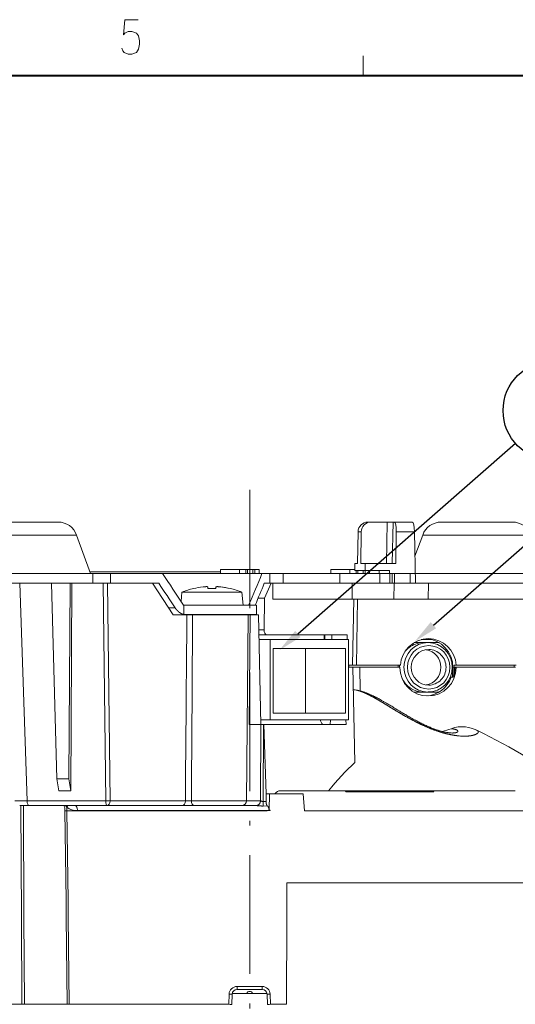
# Model space of a CAD drawing. Extents: x 4 to 828, y 5 to 585.
# Drawn here: x 239 to 289, y 479 to 579 of the extents above; entities that cross this region are included whole.
import ezdxf

# ---------------------------------------------------------------- set-up
doc = ezdxf.new("R2010")
doc.units = 0
doc.linetypes.add('CENTER2', pattern=[28.575, 19.05, -3.175, 3.175, -3.175])
doc.linetypes.add('DASHDOT', pattern=[18.5, 12, -3, 0.5, -3])
doc.layers.add('chicunxian', color=255, linetype='Continuous')
doc.layers.add('zhognxinxian', color=1, linetype='CENTER2')

# ---------------------------------------------------------------- blocks, each defined once
blk = doc.blocks.new('A$C5AD00B62')
at = {"layer": 'chicunxian', "color": 7}
blk.add_line((30.116, 28.398), (8.691, 8.439), dxfattribs=at)
blk.add_circle((5.019, 5.019), 5.019, dxfattribs=at)
blk.add_solid([(29.832, 28.703), (31.945, 30.102), (30.4, 28.093)], dxfattribs=at)
blk = doc.blocks.new('A$C6AE16D18')
at = {"color": 7, "lineweight": 13}
for p, q in [((35, 97.602), (38.6, 97.602)), ((38.6, 97.602), (42.2, 97.602)), ((73.879, 97.602), (73.561, 97.602)), ((75.522, 97.602), (73.879, 97.602)), ((75.522, 97.602), (75.45, 93.402)), ((75.522, 97.602), (76.115, 97.602)), ((76.115, 97.602), (76.043, 93.402)), ((76.249, 97.602), (76.115, 97.602)), ((78.061, 97.602), (76.249, 97.602)), ((81, 97.602), (84.6, 97.602)), ((84.6, 97.602), (88.2, 97.602)), ((33.121, 96.286), (38.6, 96.286)), ((38.6, 96.286), (44.079, 96.286)), ((44.079, 96.286), (45.493, 92.402)), ((72.513, 93.402), (72.58, 96.62)), ((72.901, 96.62), (72.58, 96.62)), ((72.846, 93.402), (72.901, 96.62)), ((76.396, 93.402), (76.44, 96.62)), ((78.286, 96.62), (76.44, 96.62)), ((78.394, 91.402), (78.286, 96.62)), ((79.121, 96.286), (78.338, 94.134)), ((79.121, 96.286), (84.6, 96.286)), ((84.6, 96.286), (90.079, 96.286)), ((60.581, 92.802), (58.638, 92.802)), ((58.638, 92.402), (58.638, 92.802)), ((59.272, 92.802), (59.095, 92.802)), ((59.788, 92.802), (59.272, 92.802)), ((61.214, 92.802), (60.541, 92.802)), ((62.13, 92.802), (60.581, 92.802)), ((60.581, 92.402), (60.581, 92.802)), ((61.391, 92.802), (61.214, 92.802)), ((61.214, 92.402), (61.214, 92.802)), ((61.907, 92.802), (61.391, 92.802)), ((61.391, 92.402), (61.391, 92.802)), ((61.907, 92.402), (61.907, 92.802)), ((62.575, 92.802), (61.907, 92.802)), ((62.13, 92.402), (62.13, 92.802)), ((62.575, 92.402), (62.575, 92.802)), ((71.756, 92.802), (69.814, 92.802)), ((69.814, 92.402), (69.814, 92.802)), ((70.448, 92.802), (70.271, 92.802)), ((70.964, 92.802), (70.448, 92.802)), ((72.251, 92.802), (71.716, 92.802)), ((72.251, 92.802), (71.756, 92.802)), ((71.756, 92.402), (71.756, 92.802)), ((72.249, 92.702), (72.264, 93.402)), ((73.294, 92.702), (72.249, 92.702)), ((72.513, 93.402), (72.264, 93.402)), ((72.39, 92.402), (72.39, 92.702)), ((72.567, 92.402), (72.567, 92.702)), ((73.303, 93.402), (72.846, 93.402)), ((73.083, 92.402), (73.083, 92.702)), ((73.294, 92.702), (73.303, 93.402)), ((75.747, 92.702), (73.294, 92.702)), ((76.396, 93.402), (73.303, 93.402)), ((73.306, 92.402), (73.306, 92.702)), ((73.751, 92.402), (73.751, 92.702)), ((74.707, 92.402), (74.703, 92.702)), ((75.753, 92.402), (75.747, 92.702)), ((0, 92.402), (45.721, 92.402)), ((58.638, 92.552), (45.438, 92.552)), ((58.638, 92.402), (45.493, 92.402)), ((45.721, 91.402), (45.721, 92.402)), ((45.721, 92.402), (47.495, 92.402)), ((47.495, 91.402), (47.495, 92.402)), ((52.78, 92.402), (47.495, 92.402)), ((52.78, 92.402), (57.78, 92.402)), ((57.78, 92.402), (62.848, 92.402)), ((63.655, 92.402), (62.848, 92.402)), ((63.655, 92.402), (63.655, 91.402)), ((63.655, 92.402), (65.007, 92.402)), ((65.007, 92.402), (65.007, 91.402)), ((65.007, 92.402), (70.73, 92.402)), ((70.607, 92.402), (74.581, 92.402)), ((70.73, 92.402), (70.73, 91.402)), ((70.73, 92.402), (74.788, 92.402)), ((72.261, 92.402), (74.581, 92.402)), ((74.581, 92.402), (74.59, 92.402)), ((74.689, 92.402), (74.59, 92.402)), ((74.707, 92.402), (74.689, 92.402)), ((74.788, 92.402), (74.788, 91.402)), ((75.782, 92.402), (74.788, 92.402)), ((75.672, 92.402), (75.681, 92.402)), ((75.681, 92.402), (76.274, 92.402)), ((75.782, 92.402), (75.782, 91.402)), ((75.782, 92.402), (76.016, 92.402)), ((76.016, 92.402), (76.016, 91.402)), ((76.261, 91.402), (76.274, 92.402)), ((77.839, 92.402), (76.274, 92.402)), ((77.86, 91.402), (77.839, 92.402)), ((95.32, 92.402), (77.839, 92.402)), ((78.373, 92.402), (95.008, 92.402)), ((0, 91.402), (45.721, 91.402)), ((39.071, 69.385), (38.324, 91.402)), ((43.423, 91.402), (41.521, 91.402)), ((41.521, 91.402), (42.063, 71.601)), ((43.423, 91.402), (43.308, 71.601)), ((43.423, 91.402), (43.526, 91.402)), ((43.611, 91.402), (43.487, 70.395)), ((45.721, 91.402), (47.495, 91.402)), ((46.763, 91.402), (47.045, 69.385)), ((47.198, 91.402), (46.763, 91.402)), ((51.778, 91.402), (47.198, 91.402)), ((47.198, 91.402), (47.479, 69.394)), ((52.415, 91.402), (47.495, 91.402)), ((53.84, 88.202), (51.778, 91.402)), ((55.929, 90.885), (55.929, 90.875)), ((57.379, 91.041), (57.379, 90.875)), ((58.179, 91.041), (58.179, 90.875)), ((59.629, 90.885), (59.629, 90.875)), ((63.655, 91.402), (63.076, 91.402)), ((63.79, 91.402), (63.087, 89.903)), ((63.647, 91.402), (63.79, 91.402)), ((63.655, 91.402), (65.007, 91.402)), ((63.956, 91.402), (63.79, 91.402)), ((63.956, 91.402), (63.945, 89.802)), ((63.956, 91.402), (71.965, 91.402)), ((65.007, 91.402), (70.73, 91.402)), ((70.73, 91.402), (74.788, 91.402)), ((71.965, 91.402), (76.217, 91.402)), ((71.965, 91.402), (71.969, 89.802)), ((75.782, 91.402), (74.788, 91.402)), ((75.782, 91.402), (76.016, 91.402)), ((76.217, 91.402), (76.182, 89.802)), ((79.699, 91.402), (76.217, 91.402)), ((78.394, 91.402), (78.36, 91.402)), ((105.281, 91.402), (78.394, 91.402)), ((79.699, 91.402), (79.667, 89.802)), ((54.743, 90.502), (54.66, 89.553)), ((54.743, 90.502), (57.779, 90.502)), ((60.816, 90.502), (57.779, 90.502)), ((60.816, 90.502), (60.929, 89.202)), ((63.087, 89.903), (62.458, 89.903)), ((63.087, 89.903), (63.064, 86.694)), ((63.945, 89.802), (71.969, 89.802)), ((76.182, 89.802), (71.969, 89.802)), ((72.144, 89.802), (72.021, 83.102)), ((72.517, 89.802), (72.426, 83.102)), ((79.667, 89.802), (76.182, 89.802)), ((105.244, 89.802), (79.667, 89.802)), ((53.379, 88.917), (54.051, 88.917)), ((54.92, 89.202), (54.893, 89.202)), ((54.893, 89.202), (57.779, 89.202)), ((54.92, 89.202), (62.279, 89.202)), ((54.92, 89.202), (54.92, 88.25)), ((60.929, 89.202), (57.779, 89.202)), ((62.279, 89.202), (62.279, 88.25)), ((55.245, 88.202), (53.84, 88.202)), ((53.84, 88.202), (57.779, 88.202)), ((57.779, 88.25), (54.92, 88.25)), ((62.279, 88.25), (57.779, 88.25)), ((57.779, 88.202), (61.847, 88.202)), ((61.284, 69.398), (61.448, 88.202)), ((61.556, 77.102), (61.636, 88.202)), ((62.513, 88.202), (61.85, 88.202)), ((62.73, 77.102), (62.513, 88.202)), ((63.064, 86.694), (62.543, 86.694)), ((63.291, 86.202), (62.552, 86.202)), ((71.463, 86.202), (63.291, 86.202)), ((69.144, 85.702), (69.144, 86.202)), ((69.203, 85.702), (69.203, 86.202)), ((69.924, 86.202), (69.936, 85.702)), ((71.463, 86.202), (71.459, 85.702)), ((63.673, 85.702), (62.562, 85.702)), ((62.562, 85.702), (69.144, 85.702)), ((71.607, 85.702), (63.673, 85.702)), ((63.673, 77.602), (63.673, 85.702)), ((63.979, 84.811), (71.302, 84.811)), ((63.979, 78.245), (63.979, 84.811)), ((67.241, 84.811), (67.241, 78.245)), ((69.203, 85.702), (69.144, 85.702)), ((71.302, 84.811), (71.302, 78.245)), ((71.607, 77.602), (71.607, 85.702)), ((77.739, 84.902), (77.641, 84.902)), ((77.935, 85.176), (77.935, 85.038)), ((79.207, 85.402), (78.259, 85.402)), ((78.959, 85.702), (80.079, 85.702)), ((78.959, 85.702), (80.079, 85.702)), ((80.778, 85.402), (79.207, 85.402)), ((79.207, 85.402), (79.664, 85.402)), ((72.021, 83.102), (71.607, 83.102)), ((72.062, 82.902), (71.607, 82.902)), ((71.651, 82.902), (71.654, 83.102)), ((72.426, 83.102), (72.021, 83.102)), ((72.062, 82.902), (72.239, 73.254)), ((72.062, 82.902), (72.747, 82.902)), ((76.859, 83.102), (72.426, 83.102)), ((76.792, 82.902), (72.747, 82.902)), ((72.78, 80.508), (72.747, 82.902)), ((76.792, 82.902), (76.792, 82.877)), ((82.141, 83.405), (82.141, 81.902)), ((82.141, 83.404), (82.141, 81.902)), ((82.186, 82.914), (82.186, 82.902)), ((82.316, 82.891), (82.186, 82.902)), ((82.186, 82.861), (82.186, 82.902)), ((82.189, 82.102), (82.186, 82.861)), ((82.518, 83.102), (82.31, 83.102)), ((82.314, 82.2), (82.316, 82.861)), ((82.316, 82.914), (82.316, 82.902)), ((82.316, 82.891), (82.316, 82.902)), ((82.316, 82.861), (82.316, 82.891)), ((82.4, 82.877), (82.401, 82.902)), ((82.515, 82.877), (82.4, 82.877)), ((82.515, 82.902), (82.401, 82.902)), ((82.515, 82.877), (82.514, 82.902)), ((88.53, 82.902), (82.515, 82.902)), ((88.596, 83.102), (82.518, 83.102)), ((88.381, 82.914), (88.381, 82.902)), ((82.223, 81.902), (82.005, 81.902)), ((82.288, 82.102), (82.189, 82.102)), ((72.489, 80.582), (72.56, 80.567)), ((79.207, 80.402), (78.2, 80.402)), ((78.2, 80.402), (79.207, 80.402)), ((79.207, 80.402), (79.664, 80.402)), ((79.688, 80.002), (79.639, 80.002)), ((79.665, 80.402), (80.774, 80.402)), ((80.774, 80.402), (79.667, 80.402)), ((71.302, 78.245), (63.979, 78.245)), ((62.73, 77.102), (61.556, 77.102)), ((62.735, 77.102), (62.692, 69.394)), ((62.72, 77.602), (63.673, 77.602)), ((62.735, 77.102), (62.73, 77.102)), ((62.999, 77.102), (62.735, 77.102)), ((62.999, 77.102), (62.956, 69.308)), ((62.999, 77.102), (63.045, 77.102)), ((63.045, 77.102), (63.283, 70.102)), ((71.356, 77.102), (63.045, 77.102)), ((71.607, 77.602), (63.673, 77.602)), ((69.777, 77.602), (69.767, 77.102)), ((71.351, 77.602), (71.356, 77.102)), ((43.308, 71.601), (42.063, 71.601)), ((42.283, 70.395), (42.063, 71.601)), ((43.487, 70.395), (43.308, 71.601)), ((63.283, 70.102), (63.263, 69.313)), ((63.614, 70.102), (63.283, 70.102)), ((63.614, 70.102), (63.562, 68.431)), ((63.614, 70.102), (67.018, 70.102)), ((64.725, 70.402), (71.232, 70.402)), ((67.018, 70.102), (67.17, 68.368)), ((74.393, 70.402), (71.232, 70.402)), ((71.383, 70.308), (79.231, 70.308)), ((77.871, 70.402), (74.393, 70.402)), ((77.871, 70.402), (77.87, 70.308)), ((77.871, 70.402), (78.537, 70.402)), ((78.537, 70.402), (78.536, 70.308)), ((80, 70.402), (78.537, 70.402)), ((79.231, 70.308), (80.262, 70.308)), ((80, 70.402), (88.499, 70.402)), ((38.316, 68.902), (39.257, 68.902)), ((38.441, 68.902), (38.5, 57.602)), ((38.699, 68.902), (38.753, 57.602)), ((39.071, 69.385), (47.045, 69.385)), ((39.257, 68.902), (47.165, 68.902)), ((43.076, 68.732), (42.947, 68.902)), ((54.78, 68.902), (47.165, 68.902)), ((55.094, 69.394), (47.479, 69.394)), ((54.78, 68.902), (56.001, 68.902)), ((55.705, 69.398), (56.888, 69.398)), ((56.001, 68.902), (57.016, 68.902)), ((56.888, 69.398), (59.008, 69.398)), ((57.016, 68.902), (58.833, 68.902)), ((58.833, 68.902), (60.784, 68.902)), ((59.008, 69.398), (61.284, 69.398)), ((62.25, 68.902), (60.785, 68.902)), ((62.692, 69.394), (61.284, 69.394)), ((62.25, 68.902), (62.259, 68.902)), ((62.692, 69.394), (62.695, 69.393)), ((62.956, 69.308), (63.263, 69.313)), ((62.962, 68.862), (62.956, 69.308)), ((62.962, 68.862), (63.41, 68.865)), ((42.9, 68.368), (43.103, 68.368)), ((42.9, 68.368), (43.009, 59.302)), ((43.103, 68.402), (43.103, 68.368)), ((43.103, 68.368), (63.373, 68.368)), ((43.103, 68.368), (43.211, 59.302)), ((44.167, 68.402), (63.373, 68.402)), ((63.373, 68.402), (63.664, 68.402)), ((63.373, 68.402), (63.373, 68.368)), ((63.562, 68.431), (63.663, 68.431)), ((63.663, 68.431), (63.664, 68.402)), ((67.17, 68.368), (79.817, 68.368)), ((79.817, 68.368), (89.809, 68.368)), ((65.353, 57.602), (65.358, 61.102)), ((104.062, 61.102), (65.358, 61.102)), ((43.03, 57.602), (43.009, 59.302)), ((43.231, 57.602), (43.211, 59.302)), ((38.5, 57.602), (38.546, 48.794)), ((38.753, 57.602), (38.797, 48.794)), ((43.03, 57.602), (43.135, 48.794)), ((43.231, 57.602), (43.335, 48.794)), ((65.339, 48.794), (65.353, 57.602)), ((63.357, 49.902), (59.843, 49.902)), ((63.357, 49.902), (59.843, 49.902)), ((60.324, 50.597), (62.876, 50.597)), ((60.324, 50.597), (62.876, 50.597)), ((60.333, 50.302), (62.867, 50.302)), ((60.333, 50.302), (62.867, 50.302)), ((59.483, 48.794), (59.519, 49.825)), ((59.483, 48.794), (59.519, 49.825)), ((59.797, 48.788), (59.833, 49.82)), ((59.797, 48.788), (59.833, 49.82)), ((63.367, 49.82), (63.403, 48.788)), ((63.367, 49.82), (63.403, 48.788)), ((63.681, 49.825), (63.717, 48.794)), ((63.681, 49.825), (63.717, 48.794)), ((29.565, 48.794), (38.546, 48.794)), ((29.565, 48.794), (38.546, 48.794)), ((38.797, 48.794), (38.546, 48.794)), ((38.797, 48.794), (38.546, 48.794)), ((38.797, 48.794), (43.135, 48.794)), ((38.797, 48.794), (43.135, 48.794)), ((43.335, 48.794), (43.135, 48.794)), ((43.335, 48.794), (43.135, 48.794)), ((43.335, 48.794), (59.483, 48.794)), ((43.335, 48.794), (59.483, 48.794)), ((63.717, 48.794), (65.339, 48.794)), ((63.717, 48.794), (65.339, 48.794))]:
    blk.add_line(p, q, dxfattribs=at)
for centre, radius, start, end in [((42.2, 95.602), 2, 20, 90), ((81, 95.602), 2, 90, 160), ((88.2, 95.602), 2, 20, 90), ((641.444, 478.763), 704.131, 213.278273, 213.590311), ((-64.594, 144.315), 137.61, 336.39028, 337.83678), ((942.385, 675.49), 1064.521, 213.276871, 213.43704), ((57.779, 83.12), 7.982, 103.40067, 112.35654), ((57.779, 83.121), 7.972, 96.48172, 103.41827), ((57.78, 83.119), 7.974, 96.4829, 103.41758), ((57.779, 83.119), 7.766, 90.00017, 92.95259), ((57.779, 83.119), 7.766, 90.00017, 92.95259), ((57.779, 83.119), 7.766, 87.04741, 89.99983), ((57.779, 83.119), 7.766, 87.04741, 89.99983), ((57.779, 83.119), 7.974, 76.58242, 83.5171), ((57.779, 83.118), 7.974, 76.58244, 82.26185), ((57.779, 83.12), 7.982, 67.64346, 76.59933), ((-152.969, 179.556), 233.338, 337.21823, 337.80293), ((20734.084, -86.482), 20679.577, 179.516005, 179.568119), ((20385.163, -51.607), 20329.818, 179.60597, 179.658968), ((61.847, 90.202), 2, 270, 282.49226), ((79.609, 82.892), 2.966, 175.92451, 179.79189), ((79.437, 82.913), 2.963, 340.0619, 359.30805), ((79.352, 82.913), 2.964, 0.01725, 3.66049), ((91.348, 82.892), 2.967, 175.92507, 179.56642), ((71.658, 75.496), 5.153, 80.7209, 85.03985), ((50.036, 68.453), 20.812, 24.55663, 26.07948), ((83.049, 74.01), 2.879, 82.07893, 111.40519), ((82.939, 72.927), 3.967, 65.14425, 82.6532), ((79.677, 82.626), 6.373, 282.82539, 291.36327), ((82.155, 78.938), 2.686, 264.55034, 269.67423), ((83.368, 81.892), 5.962, 264.65405, 269.8762), ((61.6, 27.995), 53.707, 52.14806, 64.6372), ((42.885, 42.984), 27.418, 88.74064, 91.25824), ((79.991, 69.97), 0.433, 51.24344, 88.75746), ((41.469, 68.361), 1.431, 0.24894, 22.226), ((42.283, 69.306), 0.979, 324.07985, 335.65464), ((55.202, 96.965), 27.572, 269.77667, 271.04564), ((60.784, 69.402), 0.5, 270, 359.5), ((44.184, 70.427), 2.025, 236.83527, 269.54505), ((40.334, 68.34), 2.77, 1.28389, 8.1205), ((60.321, 49.794), 0.803, 89.79875, 177.74525), ((60.321, 49.794), 0.803, 89.78014, 177.75752), ((60.333, 49.802), 0.5, 90, 178), ((60.333, 49.802), 0.5, 90, 178), ((61.6, 49.803), 0.3, 19.41899, 160.58101), ((61.6, 49.803), 0.3, 19.41899, 160.58101), ((62.867, 49.802), 0.5, 2, 90), ((62.867, 49.802), 0.5, 2, 90), ((62.879, 49.793), 0.803, 2.25605, 90.20089), ((62.879, 49.794), 0.803, 2.24168, 90.21914), ((59.78, 54.647), 4.828, 266.89536, 270.62698), ((59.78, 54.64), 4.821, 266.89194, 270.62932), ((63.42, 54.647), 4.828, 269.37294, 273.10465), ((63.42, 54.64), 4.821, 269.37068, 273.10806), ((59.744, 53.613), 4.826, 266.89334, 270.63003), ((59.744, 53.605), 4.818, 266.88974, 270.63272), ((63.456, 53.613), 4.826, 269.36997, 273.10666), ((63.456, 53.606), 4.818, 269.3677, 273.11009)]:
    blk.add_arc(centre, radius, start, end, dxfattribs=at)
for centre, major_axis, ratio, start_param, end_param in [((73.558, 96.602), (-0.083, -0.997), 0.977852, 3.222961, 4.776304), ((73.879, 96.602), (0, 1), 0.978148, 0, 1.553343), ((76.231, 96.602), (-0.018, -1), 0.207848, 1.591959, 3.145302), ((78.078, 96.602), (-0.018, 1), 0.207848, 4.726133, 6.279476), ((63.299, 86.702), (-0.01, -0.5), 0.469329, 4.739119, 6.292462), ((79.688, 82.902), (-0.241, -2.89), 0.977853, 3.222894, 4.724666), ((79.349, 82.902), (-0.241, 2.89), 0.977852, 4.635035, 6.137371), ((79.688, 82.902), (-0.241, -2.89), 0.977852, 1.721109, 3.222889), ((79.664, 82.902), (0, -2.5), 0.978148, 3.141593, 6.283185), ((79.207, 82.902), (0, -2.5), 0.978148, 3.785094, 4.017911), ((79.726, 82.902), (0, -2.2), 0.978148, 1.570796326794894, 7.85398163397448), ((79.207, 82.902), (0, -2.5), 0.978148, 3.688444, 3.785094), ((79.207, 82.902), (0, -2.5), 0.978148, 3.141593, 3.688444), ((79.664, 82.902), (-0.006, -2.5), 0.980769, 1.573169, 3.143869), ((79.726, 82.902), (0, -1.8), 0.978148, 3.141593, 6.283185), ((79.207, 82.902), (0, -1.8), 0.978148, 0.148129, 2.993457), ((79.726, 82.902), (0, -1.8), 0.978148, 1.570796, 3.141593), ((79.207, 82.902), (0, -2.5), 0.978148, 4.632277, 4.712389), ((79.629, 82.902), (0.241, -2.89), 0.977852, 4.639747, 6.201817), ((79.664, 82.903), (0.006, -2.5), 0.980769, 6.280909, 7.851609), ((79.678, 82.902), (-0.241, 2.89), 0.977852, 3.060224, 4.622294), ((79.726, 82.902), (0, -1.8), 0.978148, 6.283185, 7.853982), ((79.207, 82.902), (0, -2.5), 0.978148, 5.151258, 6.283185), ((79.346, 82.902), (-0.241, -2.89), 0.977852, 0.134634, 1.30011), ((74.777, 56.418), (-6.766, -19.876), 0.537281, 3.90842, 4.128917), ((64.791, 68.354), (0.094, -2.048), 0.548299, 3.116508, 3.664554), ((71.334, 68.382), (0.108, -2.021), 0.240076, 2.82184, 3.128718), ((39.257, 69.402), (0, -0.5), 0.372181, 4.747296, 6.283185), ((43.966, 68.402), (0, -0.5), 0.403119, 1.570796, 3.141593), ((47.165, 69.402), (0.5, 0.006), 0.03279, 4.46926, 5.392591), ((47.165, 69.402), (0, -0.5), 0.240461, 4.747296, 6.283185), ((47.165, 69.402), (0, 0.5), 0.62932, 3.141593, 4.694936), ((54.78, 69.402), (0, 0.5), 0.62932, 3.141593, 4.694936), ((56.001, 69.402), (0, -0.5), 0.591924, 4.721116, 6.283185), ((62.25, 69.402), (0, 0.5), 0.882948, 3.141593, 4.694936), ((60.333, 50.602), (0, -0.3), 0.029722, 4.729842, 6.283185), ((62.867, 50.602), (0, 0.3), 0.029722, 3.141593, 4.694937), ((62.867, 50.602), (0, 0.3), 0.029722, 3.141593, 4.694936)]:
    blk.add_ellipse(centre, major_axis=major_axis, ratio=ratio, start_param=start_param, end_param=end_param, dxfattribs=at)
for points, degree, knots in [([(57.379, 91.041), (57.379, 91.048), (57.372, 91.051), (57.367, 91.053), (57.339, 91.061), (57.301, 91.063), (57.275, 91.065), (57.222, 91.066), (57.155, 91.064), (57.123, 91.062), (57.069, 91.059), (56.99, 91.053), (56.96, 91.05), (56.927, 91.047), (56.879, 91.041)], 5, [0, 0, 0, 0, 0, 0, 0.992796, 0.992796, 0.992796, 3.413095, 3.413095, 3.413095, 5.221019, 5.221019, 5.221019, 6.097164, 6.097164, 6.097164, 6.097164, 6.097164, 6.097164]), ([(56.959, 91.05), (57.016, 91.055), (57.055, 91.058), (57.084, 91.06), (57.174, 91.065), (57.236, 91.066), (57.272, 91.065), (57.312, 91.064), (57.345, 91.058), (57.35, 91.057), (57.354, 91.056), (57.358, 91.055)], 5, [0, 0, 0, 0, 0, 0, 1.524123, 1.524123, 1.524123, 4.449575, 4.449575, 4.449575, 4.931391, 4.931391, 4.931391, 4.931391, 4.931391, 4.931391]), ([(58.597, 91.05), (58.533, 91.056), (58.491, 91.059), (58.458, 91.061), (58.372, 91.065), (58.311, 91.065), (58.277, 91.065), (58.232, 91.063), (58.196, 91.055), (58.191, 91.053), (58.181, 91.049), (58.179, 91.043), (58.179, 91.042), (58.179, 91.042), (58.179, 91.041)], 5, [0, 0, 0, 0, 0, 0, 1.751193, 1.751193, 1.751193, 4.569872, 4.569872, 4.569872, 5.691843, 5.691843, 5.691843, 5.756757, 5.756757, 5.756757, 5.756757, 5.756757, 5.756757]), ([(58.179, 91.041), (58.179, 91.048), (58.187, 91.051), (58.191, 91.053), (58.22, 91.061), (58.257, 91.063), (58.284, 91.065), (58.337, 91.066), (58.404, 91.064), (58.435, 91.062), (58.49, 91.059), (58.569, 91.053), (58.599, 91.05), (58.632, 91.047), (58.679, 91.041)], 5, [0, 0, 0, 0, 0, 0, 0.992796, 0.992796, 0.992796, 3.413095, 3.413095, 3.413095, 5.221019, 5.221019, 5.221019, 6.097164, 6.097164, 6.097164, 6.097164, 6.097164, 6.097164]), ([(54.051, 88.917), (54.158, 88.756), (54.281, 88.612), (54.418, 88.491), (54.603, 88.37), (54.799, 88.289), (54.839, 88.274), (54.879, 88.261), (54.92, 88.25)], 5, [0, 0, 0, 0, 0, 0, 1.494631, 1.494631, 1.494631, 1.870041, 1.870041, 1.870041, 1.870041, 1.870041, 1.870041]), ([(74.54, 79.639), (74.079, 79.906), (73.704, 80.107), (73.393, 80.255), (73.028, 80.41), (72.723, 80.514), (72.642, 80.539), (72.564, 80.562), (72.489, 80.582)], 5, [0, 0, 0, 0, 0, 0, 4.823026, 4.823026, 4.823026, 6.705234, 6.705234, 6.705234, 6.705234, 6.705234, 6.705234]), ([(72.56, 80.567), (72.584, 80.561), (72.633, 80.548), (72.707, 80.529), (72.781, 80.508), (72.856, 80.486), (72.93, 80.464), (73.005, 80.44), (73.081, 80.415), (73.169, 80.385), (73.27, 80.349), (73.374, 80.311), (73.47, 80.274), (73.556, 80.24), (73.644, 80.204), (73.733, 80.166), (73.823, 80.127), (73.915, 80.086), (74.009, 80.043), (74.101, 80), (74.191, 79.957), (74.278, 79.914), (74.368, 79.87), (74.459, 79.823), (74.553, 79.774), (74.65, 79.724), (74.749, 79.671), (74.853, 79.614), (74.963, 79.554), (75.078, 79.489), (75.198, 79.421), (75.279, 79.374), (75.321, 79.35)], 3, [0, 0, 0, 0, 0.075432, 0.151684, 0.228797, 0.306813, 0.384276, 0.462751, 0.542293, 0.622961, 0.742521, 0.864889, 0.955875, 1.048651, 1.14334, 1.240078, 1.338463, 1.439213, 1.542502, 1.648517, 1.743463, 1.840825, 1.940772, 2.043487, 2.14917, 2.258042, 2.370352, 2.486377, 2.613686, 2.74593, 2.883582, 3.027168, 3.027168, 3.027168, 3.027168]), ([(82.812, 75.956), (82.599, 75.975), (82.364, 76.005), (82.102, 76.048), (81.616, 76.148), (81.026, 76.314), (80.772, 76.392), (80.317, 76.547), (79.807, 76.748), (79.597, 76.835), (79.156, 77.028), (78.701, 77.244), (78.467, 77.36), (78.046, 77.577), (77.656, 77.79), (77.483, 77.886), (76.96, 78.182), (76.528, 78.44), (76.269, 78.596), (75.648, 78.973), (75.194, 79.251), (74.948, 79.4), (74.732, 79.527), (74.54, 79.639)], 5, [0, 0, 0, 0, 0, 0, 4.943534, 4.943534, 4.943534, 8.216115, 8.216115, 8.216115, 10.358003, 10.358003, 10.358003, 12.564946, 12.564946, 12.564946, 14.486701, 14.486701, 14.486701, 18.72887, 18.72887, 18.72887, 25.886034, 25.886034, 25.886034, 25.886034, 25.886034, 25.886034]), ([(75.321, 79.35), (75.371, 79.321), (75.476, 79.26), (75.637, 79.165), (75.807, 79.063), (75.989, 78.953), (76.182, 78.836), (76.391, 78.708), (76.617, 78.571), (76.878, 78.412), (77.183, 78.228), (77.54, 78.016), (77.947, 77.781), (78.364, 77.55), (78.779, 77.331), (79.173, 77.136), (79.567, 76.954), (79.96, 76.787), (80.334, 76.645), (80.679, 76.528), (80.972, 76.442), (81.221, 76.378), (81.433, 76.333), (81.613, 76.3), (81.765, 76.278), (81.857, 76.268), (81.9, 76.264)], 3, [0, 0, 0, 0, 0.176242, 0.362439, 0.560688, 0.77163, 0.998147, 1.24137, 1.505271, 1.791913, 2.158665, 2.570743, 3.038149, 3.570626, 3.999687, 4.447077, 4.888822, 5.300216, 5.728059, 6.089466, 6.391739, 6.645866, 6.860163, 7.040859, 7.193109, 7.32096, 7.32096, 7.32096, 7.32096]), ([(82.14, 76.252), (82.424, 76.252), (82.588, 76.295), (82.672, 76.349), (82.73, 76.474), (82.555, 76.587), (82.41, 76.635), (82.223, 76.671), (81.999, 76.691)], 5, [0, 0, 0, 0, 0, 0, 5.732944, 5.732944, 5.732944, 12.825427, 12.825427, 12.825427, 12.825427, 12.825427, 12.825427]), ([(83.355, 75.93), (83.646, 75.93), (83.882, 75.95), (84.075, 75.982), (84.388, 76.058), (84.576, 76.149), (84.646, 76.195), (84.756, 76.301), (84.76, 76.398), (84.733, 76.447), (84.681, 76.49), (84.605, 76.526)], 5, [0, 0, 0, 0, 0, 0, 8.132135, 8.132135, 8.132135, 16.181615, 16.181615, 16.181615, 26.879835, 26.879835, 26.879835, 26.879835, 26.879835, 26.879835]), ([(37.817, 69.386), (37.817, 69.385), (37.828, 69.384), (37.85, 69.384), (37.934, 69.382), (38.076, 69.382), (38.18, 69.382), (38.406, 69.382), (38.663, 69.383), (38.796, 69.383), (38.932, 69.384), (39.071, 69.385)], 5, [0, 0, 0, 0, 0, 0, 0.615804, 0.615804, 0.615804, 1.609847, 1.609847, 1.609847, 2.589492, 2.589492, 2.589492, 2.589492, 2.589492, 2.589492]), ([(62.259, 68.902), (62.3, 68.902), (62.341, 68.908), (62.381, 68.919), (62.459, 68.952), (62.527, 69.004), (62.558, 69.034), (62.624, 69.115), (62.667, 69.211), (62.685, 69.271), (62.694, 69.332), (62.695, 69.393)], 5, [0, 0, 0, 0, 0, 0, 0.2911232, 0.2911232, 0.2911232, 0.5891765, 0.5891765, 0.5891765, 0.998387, 0.998387, 0.998387, 0.998387, 0.998387, 0.998387]), ([(62.962, 68.862), (62.857, 68.861), (62.751, 68.864), (62.649, 68.871), (62.505, 68.885), (62.37, 68.897), (62.329, 68.9), (62.293, 68.902), (62.259, 68.902)], 5, [0, 0, 0, 0, 0, 0, 0.911899, 0.911899, 0.911899, 1.28018, 1.28018, 1.28018, 1.28018, 1.28018, 1.28018]), ([(62.956, 69.308), (62.916, 69.306), (62.876, 69.313), (62.836, 69.328), (62.784, 69.356), (62.735, 69.381), (62.721, 69.388), (62.707, 69.393), (62.695, 69.393)], 5, [0, 0, 0, 0, 0, 0, 0.390803, 0.390803, 0.390803, 0.5526345, 0.5526345, 0.5526345, 0.5526345, 0.5526345, 0.5526345]), ([(63.263, 69.313), (63.261, 69.264), (63.264, 69.214), (63.269, 69.167), (63.285, 69.078), (63.312, 69.002), (63.327, 68.968), (63.352, 68.925), (63.381, 68.892), (63.39, 68.882), (63.4, 68.873), (63.41, 68.865)], 5, [0, 0, 0, 0, 0, 0, 0.3509846, 0.3509846, 0.3509846, 0.6976953, 0.6976953, 0.6976953, 0.8693009, 0.8693009, 0.8693009, 0.8693009, 0.8693009, 0.8693009]), ([(63.41, 68.865), (63.442, 68.841), (63.472, 68.806), (63.497, 68.763), (63.533, 68.675), (63.554, 68.571), (63.559, 68.525), (63.562, 68.478), (63.562, 68.431)], 5, [0, 0, 0, 0, 0, 0, 0.5691797, 0.5691797, 0.5691797, 0.9830822, 0.9830822, 0.9830822, 0.9830822, 0.9830822, 0.9830822]), ([(60.333, 50.302), (60.332, 50.302), (60.332, 50.304), (60.331, 50.306), (60.33, 50.315), (60.329, 50.332), (60.328, 50.346), (60.326, 50.398), (60.325, 50.461), (60.324, 50.503), (60.324, 50.55), (60.324, 50.597)], 5, [0, 0, 0, 0, 0, 0, 0.0522379, 0.0522379, 0.0522379, 0.15959, 0.15959, 0.15959, 0.4383364, 0.4383364, 0.4383364, 0.4383364, 0.4383364, 0.4383364])]:
    blk.add_open_spline(points, degree=degree, knots=knots, dxfattribs=at)

msp = doc.modelspace()

# ---------------------------------------------------------------- linework, layer by layer
at = {"color": 7, "lineweight": 13, "ltscale": 0.05}
msp.add_line((273.75, 575), (273.75, 573), dxfattribs=at)
at = {"color": 7, "lineweight": 40}
msp.add_line((25, 573), (821, 573), dxfattribs=at)
at = {"color": 7, "lineweight": 13}
msp.add_lwpolyline([(249.328, 575.778), (249.438, 575.496), (249.548, 575.327), (249.952, 575.157), (250.356, 575.157), (250.796, 575.327), (251.016, 575.665), (251.126, 576.174), (251.126, 576.512), (251.016, 577.02), (250.796, 577.303), (250.356, 577.472), (249.952, 577.472), (249.622, 577.303), (249.512, 577.133), (249.622, 578.657), (250.979, 578.657)], dxfattribs=at)
at = {"layer": 'zhognxinxian', "linetype": 'DASHDOT', "lineweight": 13}
for q in [(262.285, 531.497), (262.285, 526.303)]:
    msp.add_line((262.285, 426.587), q, dxfattribs=at)

# ---------------------------------------------------------------- block references
msp.add_blockref('A$C6AE16D18', (200.668, 430.209))
at = {"layer": 'chicunxian', "color": 7, "rotation": 178.2604581044197}
for p in [(311.841, 544.847), (298.117, 543.955)]:
    msp.add_blockref('A$C5AD00B62', p, dxfattribs=at)

doc.saveas('drawing.dxf')
